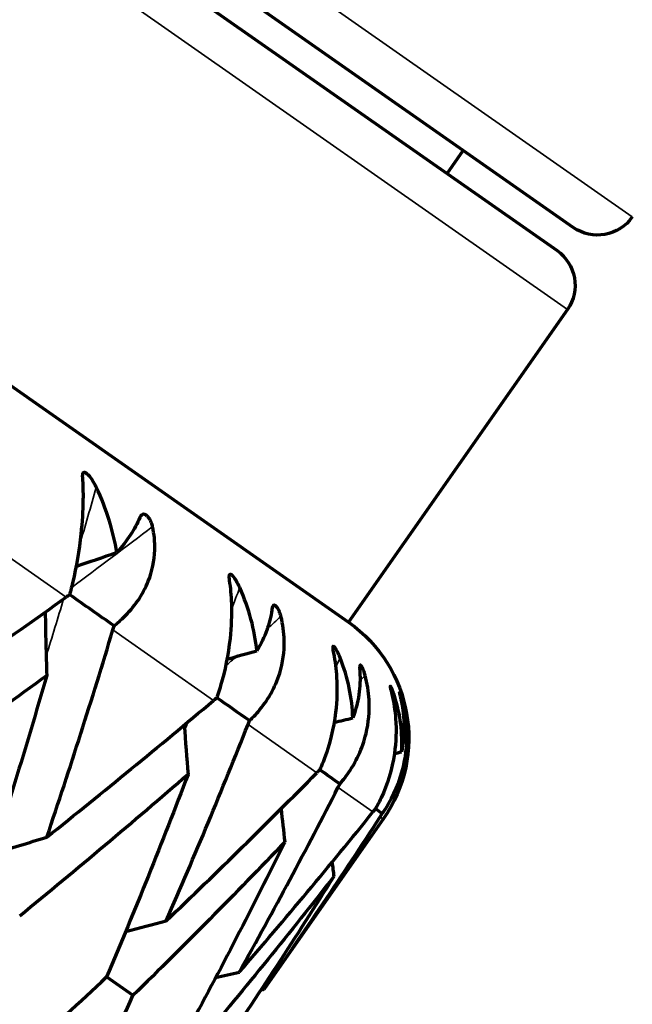
# Model space of a CAD drawing. Units: millimetres. Extents: x 277 to 851, y 83 to 670.
# Drawn here: x 318 to 322, y 590 to 597 of the extents above; entities that cross this region are included whole.
import ezdxf

# ---------------------------------------------------------------- set-up
doc = ezdxf.new("R2010")
doc.units = ezdxf.units.MM
doc.header["$LTSCALE"] = 0.75
doc.layers.add('Visible', color=7, linetype='Continuous', lineweight=70)
doc.layers.add('Visible Narrow', color=7, linetype='Continuous', lineweight=35)

msp = doc.modelspace()

# ---------------------------------------------------------------- linework, layer by layer
at = {"layer": 'Visible', "extrusion": (-5.933e-13, 0, -1)}
for p, q in [((321.4337, 595.7929), (300.6272, 610.3617)), ((300.5125, 610.1979), (321.319, 595.6291)), ((298.546, 607.9125), (319.844, 592.9995)), ((320.5408, 596.174), (320.6555, 596.3378)), ((321.3926, 595.2113), (319.844, 592.9995)), ((320.0896, 591.6068), (319.2468, 590.4032))]:
    msp.add_line(p, q, dxfattribs=at)
for centre, radius, start, end in [((-321.6057, 596.0386), 0.3, 215, 305), ((-321.1469, 595.3833), 0.3, 125, 215), ((-319.2704, 592.1804), 1, 125, 215)]:
    msp.add_arc(centre, radius, start, end, dxfattribs=at)
at = {"layer": 'Visible', "extrusion": (0, 0, -1)}
for centre, major_axis, ratio, start_param, end_param in [((320.7396, 572.7914), (13.2091, 18.8646), 0.819152, -0.846563, -0.832275), ((322.9468, 571.2459), (13.2091, 18.8646), 0.906308, -0.842248, -0.832275), ((324.4566, 570.1887), (13.2091, 18.8646), 0.965926, -0.838282, -0.832275), ((325.2231, 569.652), (13.2092, 18.8646), 0.996195, -0.834519, -0.832278), ((319.6185, 591.9537), (0.0958, 0.0989), 0.106104, 1.448836, 1.656691), ((320.0121, 591.6781), (0.0827, 0.1053), 0.126025, 1.457179, 1.66863), ((320.9702, 569.8999), (13.4639, 19.2444), 0.866137, -0.850387, -0.83218), ((322.8623, 568.5744), (13.4619, 19.2468), 0.939762, -0.845041, -0.832032), ((324.0209, 567.7623), (13.4555, 19.2524), 0.984838, -0.839064, -0.831655), ((324.4109, 567.4882), (-16.6097, 16.6097), 1, 0.562767, 0.563743)]:
    msp.add_ellipse(centre, major_axis=major_axis, ratio=ratio, start_param=start_param, end_param=end_param, dxfattribs=at)
at = {"layer": 'Visible', "extrusion": (-1.28914e-16, 1.79199e-16, -1)}
msp.add_ellipse((317.8514, 593.1909), major_axis=(0.1273, 0.0916), ratio=0.058122, start_param=1.453681, end_param=1.644759, dxfattribs=at)
at = {"layer": 'Visible'}
for centre, major_axis, ratio, start_param, end_param in [((317.5339, 591.093), (-40.5149, 28.4217), 0.038686, -1.559753, -1.551996), ((340.4437, 597.972), (14.7813, 21.108), 0.819166, 2.294384, 2.313245), ((311.451, 595.3523), (-40.7054, 28.1481), 0.03825, 4.54877, 4.554559), ((342.7961, 596.3231), (14.7779, 21.1078), 0.906295, 2.298944, 2.313159), ((305.2493, 599.6948), (-40.8891, 27.8806), 0.036652, 4.374122, 4.377829), ((303.6569, 594.9858), (20.8551, 16.1264), 0.526674, -1.203508, -1.14428), ((344.4048, 595.1951), (14.7722, 21.1093), 0.965905, 2.303594, 2.312946), ((299.1171, 603.9886), (-41.0605, 27.6274), 0.03394, 4.1995, 4.200852), ((345.221, 594.622), (14.7492, 21.1231), 0.996183, 2.307966, 2.311907), ((307.3379, 596.5249), (-41.9682, 29.0282), 0.023781, 4.464118, 4.468723)]:
    msp.add_ellipse(centre, major_axis=major_axis, ratio=ratio, start_param=start_param, end_param=end_param, dxfattribs=at)
at = {"layer": 'Visible', "extrusion": (-2.71761e-17, -1.51503e-17, -1)}
msp.add_ellipse((305.7425, 594.2123), major_axis=(22.4579, 12.52), ratio=0.302923, start_param=1.18486, end_param=1.2506, dxfattribs=at)
at = {"layer": 'Visible', "extrusion": (9.1545e-17, -1.07219e-16, -1)}
msp.add_ellipse((318.8908, 592.4632), major_axis=(0.1104, 0.0943), ratio=0.083013, start_param=1.447505, end_param=1.648687, dxfattribs=at)
at = {"layer": 'Visible', "extrusion": (3.08867e-17, -8.24083e-17, -1)}
msp.add_ellipse((302.6049, 594.8748), major_axis=(24.9231, 14.1951), ratio=0.408369, start_param=1.11858, end_param=1.177125, dxfattribs=at)
at = {"layer": 'Visible', "extrusion": (9.63689e-18, 6.72307e-18, -1)}
msp.add_ellipse((304.8634, 594.3712), major_axis=(20.9392, 14.608), ratio=0.45812, start_param=1.158037, end_param=1.221377, dxfattribs=at)
at = {"layer": 'Visible'}
for points, knots in [([(317.9615, 594.0244), (317.9652, 593.9749), (317.9667, 593.9219), (317.9653, 593.7879), (317.9601, 593.7063), (317.9386, 593.5075), (317.9188, 593.3927), (317.8893, 593.2645), (317.8846, 593.245), (317.8771, 593.2152), (317.8744, 593.2047), (317.8716, 593.1943)], [0.000001, 0.000001, 0.000001, 0.000001, 0.01788715, 0.01788715, 0.04288558, 0.04288558, 0.0779227, 0.0779227, 0.08429772, 0.08429772, 0.08779047, 0.08779047, 0.08779047, 0.08779047]), ([(318.06, 593.9554), (318.0522, 593.9721), (318.0433, 593.988), (318.0254, 594.0156), (318.0162, 594.0278), (317.9999, 594.0458), (317.9932, 594.0517), (317.9819, 594.0588), (317.977, 594.0604), (317.9693, 594.0592), (317.9665, 594.057), (317.963, 594.0501), (317.962, 594.0462), (317.961, 594.0366), (317.961, 594.0308), (317.9615, 594.0244)], [-0.02354217, -0.02354217, -0.02354217, -0.02354217, -0.01871573, -0.01871573, -0.01427349, -0.01427349, -0.01059672, -0.01059672, -0.0072605, -0.0072605, -0.00442727, -0.00442727, -0.00228838, -0.00228838, -0.000001, -0.000001, -0.000001, -0.000001]), ([(318.4581, 593.6767), (318.4563, 593.6846), (318.454, 593.6927), (318.4483, 593.708), (318.445, 593.7152), (318.4371, 593.7299), (318.4325, 593.737), (318.424, 593.7475), (318.4183, 593.7539), (318.4057, 593.7623), (318.4, 593.7642), (318.389, 593.764), (318.3841, 593.7618), (318.3752, 593.7538), (318.3712, 593.7477), (318.3679, 593.7398)], [0.000001, 0.000001, 0.000001, 0.000001, 0.00255234, 0.00255234, 0.00493633, 0.00493633, 0.00783235, 0.00783235, 0.01011657, 0.01011657, 0.01201922, 0.01201922, 0.01400307, 0.01400307, 0.01613175, 0.01613175, 0.01613175, 0.01613175]), ([(318.186, 592.9741), (318.1942, 592.9807), (318.2024, 592.9874), (318.225, 593.0066), (318.2392, 593.0195), (318.3285, 593.106), (318.3894, 593.1921), (318.4558, 593.3595), (318.4716, 593.4337), (318.4754, 593.5658), (318.4701, 593.6214), (318.4581, 593.6767)], [-0.08779054, -0.08779054, -0.08779054, -0.08779054, -0.08429721, -0.08429721, -0.07791935, -0.07791935, -0.0428564, -0.0428564, -0.01785824, -0.01785824, -0.000001, -0.000001, -0.000001, -0.000001]), ([(319.0748, 593.2449), (319.0677, 593.2611), (319.0598, 593.2763), (319.0444, 593.302), (319.0367, 593.3132), (319.0235, 593.329), (319.0183, 593.3339), (319.0099, 593.3389), (319.0065, 593.3395), (319.0016, 593.3363), (319.0001, 593.3333), (318.9986, 593.325), (318.9984, 593.3205), (318.9989, 593.3098), (318.9996, 593.3035), (319.0006, 593.2968)], [-0.02354217, -0.02354217, -0.02354217, -0.02354217, -0.01871573, -0.01871573, -0.01427349, -0.01427349, -0.01059672, -0.01059672, -0.0072605, -0.0072605, -0.00442727, -0.00442727, -0.00228838, -0.00228838, -0.000001, -0.000001, -0.000001, -0.000001]), ([(319.0006, 593.2968), (319.0086, 593.2442), (319.0136, 593.1888), (319.0183, 593.0505), (319.0149, 592.9678), (318.9935, 592.7689), (318.9704, 592.6564), (318.9342, 592.5328), (318.9284, 592.5141), (318.919, 592.4856), (318.9156, 592.4756), (318.9122, 592.4657)], [0.000001, 0.000001, 0.000001, 0.000001, 0.01788715, 0.01788715, 0.04288558, 0.04288558, 0.0779227, 0.0779227, 0.08429772, 0.08429772, 0.08779047, 0.08779047, 0.08779047, 0.08779047]), ([(316.5638, 592.2819), (316.7766, 592.427), (317.2035, 592.7213), (317.6324, 593.0235), (317.8473, 593.1768)], [0.0000029, 0.0000029, 0.0000029, 0.0000029, 0.5, 1, 1, 1, 1]), ([(319.1964, 592.798), (319.1886, 592.8712), (319.1747, 592.9457), (319.1544, 593.0205), (319.1342, 593.0952), (319.1077, 593.1704), (319.0748, 593.2449)], [0, 0, 0, 0, 0.5, 0.5, 0.5, 1, 1, 1, 1]), ([(319.3665, 593.0406), (319.3645, 593.0487), (319.362, 593.0568), (319.3564, 593.0721), (319.3535, 593.0791), (319.3465, 593.0931), (319.3426, 593.0997), (319.3359, 593.109), (319.3314, 593.1146), (319.3224, 593.1204), (319.3187, 593.1209), (319.3119, 593.1178), (319.3091, 593.1141), (319.3046, 593.103), (319.3029, 593.0953), (319.3017, 593.086)], [0.000001, 0.000001, 0.000001, 0.000001, 0.00255234, 0.00255234, 0.00493633, 0.00493633, 0.00783235, 0.00783235, 0.01011657, 0.01011657, 0.01201922, 0.01201922, 0.01400307, 0.01400307, 0.01613175, 0.01613175, 0.01613175, 0.01613175]), ([(319.1438, 592.3035), (319.1513, 592.3105), (319.1587, 592.3177), (319.1792, 592.3385), (319.192, 592.3523), (319.2723, 592.4451), (319.3257, 592.5365), (319.3802, 592.7123), (319.3914, 592.7896), (319.3884, 592.9266), (319.3806, 592.9838), (319.3665, 593.0406)], [-0.08779054, -0.08779054, -0.08779054, -0.08779054, -0.08429721, -0.08429721, -0.07791935, -0.07791935, -0.0428564, -0.0428564, -0.01785824, -0.01785824, -0.000001, -0.000001, -0.000001, -0.000001]), ([(319.3017, 593.086), (319.2956, 593.0388), (319.2834, 592.9907), (319.2657, 592.9425), (319.248, 592.8944), (319.2247, 592.846), (319.1964, 592.798)], [0, 0, 0, 0, 0.5, 0.5, 0.5, 1, 1, 1, 1]), ([(318.1778, 592.9454), (318.1792, 592.9501), (318.1806, 592.9549), (318.182, 592.9596), (318.1834, 592.9644), (318.1847, 592.9693), (318.186, 592.9741)], [0.0012106, 0.0012106, 0.0012106, 0.0012106, 0.5, 0.5, 0.5, 1, 1, 1, 1]), ([(317.7104, 591.4791), (317.7923, 591.7224), (317.8724, 591.9668), (318.0282, 592.4556), (318.104, 592.7), (318.1778, 592.9454)], [0.0000021, 0.0000021, 0.0000021, 0.0000021, 0.0857435, 0.0857435, 0.1707528, 0.1707528, 0.1707528, 0.1707528]), ([(319.7852, 592.7474), (319.7792, 592.7629), (319.7727, 592.7771), (319.7605, 592.8006), (319.7547, 592.8105), (319.7451, 592.8238), (319.7415, 592.8275), (319.7362, 592.8304), (319.7343, 592.8298), (319.7323, 592.8247), (319.732, 592.8208), (319.7326, 592.8111), (319.7331, 592.8061), (319.7349, 592.7944), (319.7362, 592.7878), (319.7376, 592.7807)], [-0.02354217, -0.02354217, -0.02354217, -0.02354217, -0.01871573, -0.01871573, -0.01427349, -0.01427349, -0.01059672, -0.01059672, -0.0072605, -0.0072605, -0.00442727, -0.00442727, -0.00228838, -0.00228838, -0.000001, -0.000001, -0.000001, -0.000001]), ([(319.7376, 592.7807), (319.749, 592.7258), (319.7566, 592.6686), (319.7653, 592.5275), (319.7626, 592.4442), (319.7388, 592.247), (319.7114, 592.1375), (319.6674, 592.0194), (319.6603, 592.0016), (319.6489, 591.9745), (319.6448, 591.965), (319.6406, 591.9557)], [0.000001, 0.000001, 0.000001, 0.000001, 0.01788715, 0.01788715, 0.04288558, 0.04288558, 0.0779227, 0.0779227, 0.08429772, 0.08429772, 0.08779047, 0.08779047, 0.08779047, 0.08779047]), ([(319.8745, 592.3231), (319.8723, 592.3925), (319.8639, 592.4631), (319.8491, 592.5341), (319.8342, 592.6051), (319.813, 592.6765), (319.7852, 592.7474)], [0, 0, 0, 0, 0.5, 0.5, 0.5, 1, 1, 1, 1]), ([(319.9617, 592.6238), (319.9596, 592.6321), (319.9571, 592.6401), (319.952, 592.6551), (319.9495, 592.6617), (319.9438, 592.6749), (319.9408, 592.6808), (319.9361, 592.6887), (319.933, 592.6933), (319.9279, 592.6964), (319.9262, 592.6956), (319.9237, 592.6894), (319.9231, 592.6841), (319.9229, 592.67), (319.9234, 592.6608), (319.9241, 592.6502)], [0.000001, 0.000001, 0.000001, 0.000001, 0.00255234, 0.00255234, 0.00493633, 0.00493633, 0.00783235, 0.00783235, 0.01011657, 0.01011657, 0.01201922, 0.01201922, 0.01400307, 0.01400307, 0.01613175, 0.01613175, 0.01613175, 0.01613175]), ([(317.7099, 592.6226), (317.6367, 592.3699), (317.5616, 592.1183), (317.4068, 591.6146), (317.3271, 591.3625), (317.2455, 591.1115)], [0.0000023, 0.0000023, 0.0000023, 0.0000023, 0.0869042, 0.0869042, 0.1746897, 0.1746897, 0.1746897, 0.1746897]), ([(319.7824, 591.8563), (319.7891, 591.864), (319.7957, 591.8717), (319.8139, 591.894), (319.8253, 591.9089), (319.8963, 592.0082), (319.9423, 592.1047), (319.9863, 592.2879), (319.9938, 592.3678), (319.9861, 592.508), (319.9769, 592.5663), (319.9617, 592.6238)], [-0.08779054, -0.08779054, -0.08779054, -0.08779054, -0.08429721, -0.08429721, -0.07791935, -0.07791935, -0.0428564, -0.0428564, -0.01785824, -0.01785824, -0.000001, -0.000001, -0.000001, -0.000001]), ([(319.9241, 592.6502), (319.9281, 592.5959), (319.9256, 592.5411), (319.9172, 592.4864), (319.9088, 592.4316), (319.8944, 592.377), (319.8745, 592.3231)], [0, 0, 0, 0, 0.5, 0.5, 0.5, 1, 1, 1, 1]), ([(320.1502, 592.4919), (320.1639, 592.4353), (320.1731, 592.377), (320.1837, 592.2345), (320.1804, 592.1517), (320.152, 591.9576), (320.1192, 591.852), (320.0667, 591.7399), (320.0582, 591.723), (320.0446, 591.6975), (320.0396, 591.6885), (320.0346, 591.6797)], [0.000001, 0.000001, 0.000001, 0.000001, 0.01788715, 0.01788715, 0.04288558, 0.04288558, 0.0779227, 0.0779227, 0.08429772, 0.08429772, 0.08779047, 0.08779047, 0.08779047, 0.08779047]), ([(320.1696, 592.4783), (320.165, 592.4927), (320.1603, 592.5057), (320.152, 592.5265), (320.1481, 592.535), (320.1425, 592.5454), (320.1407, 592.548), (320.1388, 592.5485), (320.1385, 592.5469), (320.1393, 592.5398), (320.1401, 592.535), (320.1425, 592.524), (320.1438, 592.5186), (320.1467, 592.5061), (320.1484, 592.4991), (320.1502, 592.4919)], [-0.02354217, -0.02354217, -0.02354217, -0.02354217, -0.01871573, -0.01871573, -0.01427349, -0.01427349, -0.01059672, -0.01059672, -0.0072605, -0.0072605, -0.00442727, -0.00442727, -0.00228838, -0.00228838, -0.000001, -0.000001, -0.000001, -0.000001]), ([(320.2256, 592.4391), (320.2235, 592.4473), (320.2212, 592.4552), (320.2169, 592.4696), (320.2149, 592.4759), (320.2109, 592.4879), (320.209, 592.493), (320.2064, 592.4995), (320.2049, 592.5029), (320.2038, 592.5032), (320.2041, 592.501), (320.2059, 592.4918), (320.2075, 592.485), (320.2114, 592.468), (320.2138, 592.4574), (320.2164, 592.4455)], [0.000001, 0.000001, 0.000001, 0.000001, 0.00255234, 0.00255234, 0.00493633, 0.00493633, 0.00783235, 0.00783235, 0.01011657, 0.01011657, 0.01201922, 0.01201922, 0.01400307, 0.01400307, 0.01613175, 0.01613175, 0.01613175, 0.01613175]), ([(317.7104, 591.4791), (317.9107, 591.639), (318.1094, 591.7999), (318.5027, 592.1224), (318.6972, 592.2842), (318.89, 592.4467)], [0.0000024, 0.0000024, 0.0000024, 0.0000024, 0.0855987, 0.0855987, 0.1707529, 0.1707529, 0.1707529, 0.1707529]), ([(320.0824, 591.6463), (320.0883, 591.6545), (320.094, 591.6628), (320.1099, 591.6868), (320.1198, 591.7027), (320.1815, 591.8085), (320.2206, 591.9099), (320.2558, 592.0992), (320.2606, 592.181), (320.2503, 592.323), (320.2406, 592.3817), (320.2256, 592.4391)], [-0.08779054, -0.08779054, -0.08779054, -0.08779054, -0.08429721, -0.08429721, -0.07791935, -0.07791935, -0.0428564, -0.0428564, -0.01785824, -0.01785824, -0.000001, -0.000001, -0.000001, -0.000001]), ([(320.2188, 592.0821), (320.2232, 592.1468), (320.2215, 592.2127), (320.2134, 592.279), (320.2053, 592.3453), (320.1908, 592.412), (320.1696, 592.4783)], [0, 0, 0, 0, 0.5, 0.5, 0.5, 1, 1, 1, 1]), ([(320.2164, 592.4455), (320.2295, 592.3848), (320.2361, 592.3237), (320.2363, 592.2629), (320.2366, 592.2021), (320.2307, 592.1416), (320.2188, 592.0821)], [0, 0, 0, 0, 0.5, 0.5, 0.5, 1, 1, 1, 1]), ([(318.5552, 590.8875), (318.6559, 591.1177), (318.7546, 591.349), (318.9474, 591.8119), (319.0415, 592.0435), (319.1335, 592.2762)], [0.0000022, 0.0000022, 0.0000022, 0.0000022, 0.0857201, 0.0857201, 0.1707526, 0.1707526, 0.1707526, 0.1707526]), ([(319.1335, 592.2762), (319.1353, 592.2806), (319.137, 592.2851), (319.1387, 592.2897), (319.1405, 592.2942), (319.1421, 592.2988), (319.1438, 592.3035)], [0.0013416, 0.0013416, 0.0013416, 0.0013416, 0.5, 0.5, 0.5, 1, 1, 1, 1]), ([(318.7095, 591.9227), (318.6179, 591.6828), (318.5243, 591.4439), (318.3322, 590.9663), (318.2337, 590.7275), (318.1332, 590.49)], [0.0000023, 0.0000023, 0.0000023, 0.0000023, 0.08694, 0.08694, 0.1746898, 0.1746898, 0.1746898, 0.1746898]), ([(318.5552, 590.8875), (318.7368, 591.0606), (318.9166, 591.2347), (319.2718, 591.5839), (319.4472, 591.759), (319.6207, 591.9351)], [0.0000025, 0.0000025, 0.0000025, 0.0000025, 0.0855985, 0.0855985, 0.1707528, 0.1707528, 0.1707528, 0.1707528]), ([(319.7698, 591.8307), (319.772, 591.8348), (319.7741, 591.8391), (319.7762, 591.8433), (319.7783, 591.8476), (319.7804, 591.8519), (319.7824, 591.8563)], [0.0014209, 0.0014209, 0.0014209, 0.0014209, 0.5, 0.5, 0.5, 1, 1, 1, 1]), ([(319.0726, 590.5252), (319.1932, 590.7414), (319.312, 590.9588), (319.5444, 591.3939), (319.6581, 591.6118), (319.7698, 591.8307)], [0.0000021, 0.0000021, 0.0000021, 0.0000021, 0.08573, 0.08573, 0.1707526, 0.1707526, 0.1707526, 0.1707526]), ([(320.0674, 591.6223), (320.0699, 591.6262), (320.0724, 591.6301), (320.0749, 591.6341), (320.0774, 591.6381), (320.0799, 591.6422), (320.0824, 591.6463)], [0.0019745, 0.0019745, 0.0019745, 0.0019745, 0.5, 0.5, 0.5, 1, 1, 1, 1]), ([(319.2468, 590.4032), (319.3881, 590.6051), (319.5275, 590.8081), (319.8011, 591.2145), (319.9353, 591.4179), (320.0674, 591.6223)], [0.0000021, 0.0000021, 0.0000021, 0.0000021, 0.0857693, 0.0857693, 0.1707525, 0.1707525, 0.1707525, 0.1707525]), ([(319.3932, 591.444), (319.2817, 591.2179), (319.1682, 590.993), (318.9359, 590.5435), (318.8171, 590.319), (318.6964, 590.0956)], [0.000002, 0.000002, 0.000002, 0.000002, 0.0869538, 0.0869538, 0.1746898, 0.1746898, 0.1746898, 0.1746898]), ([(319.7403, 591.2009), (319.5865, 591.0039), (319.4307, 590.808), (319.1143, 590.4174), (318.9537, 590.2227), (318.7911, 590.0292)], [0.0000025, 0.0000025, 0.0000025, 0.0000025, 0.087124, 0.087124, 0.1746901, 0.1746901, 0.1746901, 0.1746901]), ([(319.7403, 591.2009), (319.608, 590.9894), (319.4736, 590.7791), (319.1995, 590.359), (319.0597, 590.1491), (318.9179, 589.9405)], [0.0000022, 0.0000022, 0.0000022, 0.0000022, 0.0869529, 0.0869529, 0.1746898, 0.1746898, 0.1746898, 0.1746898]), ([(316.9723, 589.4418), (317.1693, 589.6144), (317.3646, 589.788), (317.7515, 590.1374), (317.9433, 590.3131), (318.1332, 590.49)], [0.0000024, 0.0000024, 0.0000024, 0.0000024, 0.0882216, 0.0882216, 0.1764412, 0.1764412, 0.1764412, 0.1764412]), ([(317.656, 588.9631), (317.7706, 589.1933), (317.8832, 589.4248), (318.1045, 589.8902), (318.2132, 590.1241), (318.3198, 590.3592)], [0.0000022, 0.0000022, 0.0000022, 0.0000022, 0.0882215, 0.0882215, 0.1764411, 0.1764411, 0.1764411, 0.1764411])]:
    msp.add_open_spline(points, degree=3, knots=knots, dxfattribs=at)
for points in [[(318.205, 593.4922), (318.1932, 593.5667), (318.1577, 593.7198), (318.097, 593.8769), (318.06, 593.9554)], [(318.3679, 593.7398), (318.3511, 593.6994), (318.3058, 593.617), (318.2413, 593.5336), (318.205, 593.4922)]]:
    msp.add_open_spline(points, degree=3, dxfattribs=at)
at = {"layer": 'Visible Narrow', "extrusion": (-5.933e-13, 0, -1)}
for p, q in [((321.8515, 595.8666), (300.5535, 610.7796)), ((300.0947, 610.1242), (321.3926, 595.2113)), ((316.9318, 593.8179), (317.8474, 593.1768)), ((318.1778, 592.9454), (318.89, 592.4467)), ((319.1336, 592.2762), (319.6207, 591.9351)), ((319.7699, 591.8307), (320.0172, 591.6575)), ((320.0674, 591.6223), (320.0896, 591.6068))]:
    msp.add_line(p, q, dxfattribs=at)
at = {"layer": 'Visible Narrow'}
for centre, major_axis, ratio, start_param, end_param in [((275.6811, 615.5948), (-21.2015, 47.4076), 0.820443, 3.908783, 3.917871), ((285.068, 608.9097), (49.2245, 16.534), 0.56372, -1.043711, -1.028452), ((274.3233, 616.5456), (-32.2213, 40.728), 0.85897, 3.619005, 3.622611), ((281.2002, 611.618), (50.4695, 12.2168), 0.670551, -0.891838, -0.888989), ((281.2002, 611.618), (50.4695, 12.2168), 0.670551, -0.900437, -0.89821), ((273.9062, 616.8376), (-42.8221, 29.3811), 0.871398, 3.275022, 3.276625), ((278.0625, 613.815), (51.6088, 5.7402), 0.757006, -0.713527, -0.712349), ((274.4424, 616.4622), (-49.5647, 15.5023), 0.857349, 2.932023, 2.932537), ((275.7502, 615.4341), (-51.7945, 3.7078), 0.820461, 2.659061, 2.659291)]:
    msp.add_ellipse(centre, major_axis=major_axis, ratio=ratio, start_param=start_param, end_param=end_param, dxfattribs=at)
for points in [[(317.7057, 592.7611), (317.7473, 592.8952), (317.7884, 593.0294), (317.8288, 593.1636)], [(318.6855, 592.2355), (318.6934, 592.2553), (318.7013, 592.2751), (318.7092, 592.2949)]]:
    msp.add_open_spline(points, degree=3, dxfattribs=at)

doc.saveas('drawing.dxf')
